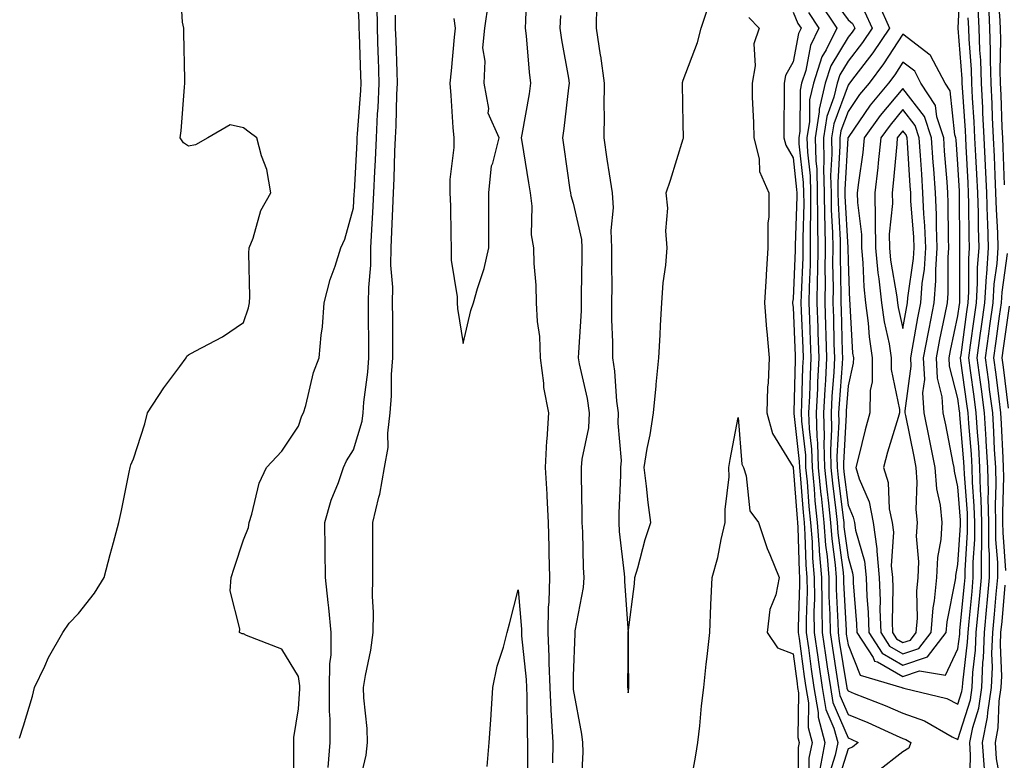
# Model space of a CAD drawing. Units: inches. Extents: x 973763 to 976403, y 7216058 to 7218698.
# Drawn here: x 975307 to 975486, y 7217959 to 7218093 of the extents above; entities that cross this region are included whole.
import ezdxf

# ---------------------------------------------------------------- set-up
doc = ezdxf.new("R2010")
doc.units = ezdxf.units.IN
doc.header["$MEASUREMENT"] = 0
doc.layers.add('Contour_97377216', color=7, linetype='Continuous', true_color=0xd62c3e)

msp = doc.modelspace()

# ---------------------------------------------------------------- linework, layer by layer
at = {"layer": 'Contour_97377216'}
for points in [[(975486.55, 7218063.42, 3144), (975486.29, 7218070.16, 3144), (975486.2, 7218071.92, 3144), (975486.11, 7218073.85, 3144), (975485.91, 7218079.77, 3144), (975485.8, 7218081.92, 3144), (975485.74, 7218084.22, 3144), (975485.84, 7218089.71, 3144), (975485.77, 7218091.92, 3144), (975485.66, 7218094.3, 3144), (975485.05, 7218098.91, 3144), (975484.93, 7218101.92, 3144), (975485.02, 7218104.95, 3144), (975485.69, 7218109.56, 3144), (975485.77, 7218111.92, 3144), (975485.31, 7218114.65, 3144), (975484.5, 7218118.37, 3144), (975483.96, 7218121.92, 3144), (975484.17, 7218125.81, 3144), (975486.39, 7218130.26, 3144), (975486.6, 7218131.92, 3144), (975486.14, 7218133.83, 3144), (975488.05, 7218136.12, 3144)], [(975357.24, 7217952.74, 3142), (975357.24, 7217961.12, 3142), (975357.22, 7217961.92, 3142), (975357.2, 7217962.78, 3142), (975358.05, 7217968.05, 3142), (975358.31, 7217971.65, 3142), (975358.31, 7217972.19, 3142), (975358.05, 7217973.91, 3142), (975355.04, 7217978.91, 3142), (975348.62, 7217981.35, 3142), (975348.05, 7217981.69, 3142), (975347.82, 7217981.69, 3142), (975347.32, 7217981.92, 3142), (975347.41, 7217982.56, 3142), (975345.64, 7217989.5, 3142), (975345.8, 7217991.92, 3142), (975346.36, 7217993.62, 3142), (975348.05, 7217998.8, 3142), (975348.96, 7218001, 3142), (975349.07, 7218001.92, 3142), (975349.58, 7218003.44, 3142), (975350.91, 7218009.07, 3142), (975352.23, 7218011.92, 3142), (975355.02, 7218014.95, 3142), (975358.05, 7218019.48, 3142), (975358.65, 7218021.33, 3142), (975358.97, 7218021.92, 3142), (975359.39, 7218023.25, 3142), (975360.77, 7218029.21, 3142), (975361.83, 7218031.92, 3142), (975362.17, 7218036.04, 3142), (975362.42, 7218037.55, 3142), (975362.72, 7218041.92, 3142), (975363.82, 7218046.14, 3142), (975364.73, 7218048.6, 3142), (975365.76, 7218051.92, 3142), (975366.48, 7218053.5, 3142), (975368.05, 7218059.21, 3142), (975368.22, 7218061.74, 3142), (975368.24, 7218062.1, 3142), (975368.74, 7218071.22, 3142), (975368.77, 7218071.92, 3142), (975368.81, 7218072.68, 3142), (975369.39, 7218080.59, 3142), (975369.45, 7218081.92, 3142), (975369.41, 7218083.27, 3142), (975369.17, 7218090.81, 3142), (975369.13, 7218091.92, 3142), (975369.11, 7218092.97, 3142), (975368.61, 7218101.35, 3142)], [(975463.58, 7218096.39, 3148), (975465.6, 7218091.92, 3148), (975462.55, 7218087.41, 3148), (975459.29, 7218083.17, 3148), (975458.35, 7218081.92, 3148), (975458.22, 7218081.74, 3148), (975458.05, 7218081.51, 3148), (975455.45, 7218074.52, 3148), (975455.04, 7218071.92, 3148), (975455.13, 7218068.99, 3148), (975454.89, 7218065.08, 3148), (975454.96, 7218061.92, 3148), (975455, 7218058.87, 3148), (975455.24, 7218054.73, 3148), (975455.28, 7218051.92, 3148), (975455.24, 7218049.11, 3148), (975455.34, 7218044.63, 3148), (975455.3, 7218041.92, 3148), (975455.38, 7218039.26, 3148), (975455.5, 7218034.46, 3148), (975455.59, 7218031.92, 3148), (975455.45, 7218029.32, 3148), (975455.11, 7218024.85, 3148), (975454.96, 7218021.92, 3148), (975455.06, 7218018.93, 3148), (975454.85, 7218015.12, 3148), (975454.93, 7218011.92, 3148), (975455.21, 7218009.09, 3148), (975455.82, 7218004.15, 3148), (975456.06, 7218001.92, 3148), (975456.19, 7218000.06, 3148), (975457.16, 7217992.82, 3148), (975457.23, 7217991.92, 3148), (975457.24, 7217991.1, 3148), (975457.69, 7217982.29, 3148), (975457.69, 7217981.92, 3148), (975457.74, 7217981.61, 3148), (975458.05, 7217979.65, 3148), (975460.26, 7217974.13, 3148), (975467.84, 7217971.92, 3148), (975467.99, 7217971.86, 3148), (975468.05, 7217971.84, 3148), (975468.18, 7217971.78, 3148), (975476.02, 7217969.89, 3148), (975478.05, 7217968.89, 3148), (975478.77, 7217971.2, 3148), (975478.88, 7217971.92, 3148), (975478.92, 7217972.78, 3148), (975479.82, 7217980.14, 3148), (975479.89, 7217981.92, 3148), (975480.08, 7217983.95, 3148), (975480.61, 7217989.36, 3148), (975480.85, 7217991.92, 3148), (975480.83, 7217994.71, 3148), (975481.11, 7217998.85, 3148), (975481.1, 7218001.92, 3148), (975481.03, 7218004.91, 3148), (975480.7, 7218009.26, 3148), (975480.64, 7218011.92, 3148), (975480.49, 7218014.36, 3148), (975480.02, 7218019.95, 3148), (975479.9, 7218021.92, 3148), (975479.68, 7218023.54, 3148), (975478.6, 7218031.37, 3148), (975478.53, 7218031.92, 3148), (975478.61, 7218032.47, 3148), (975479.67, 7218040.3, 3148), (975479.9, 7218041.92, 3148), (975480.02, 7218043.89, 3148), (975480.02, 7218049.95, 3148), (975480.16, 7218051.92, 3148), (975480.09, 7218053.97, 3148), (975480.06, 7218059.91, 3148), (975480, 7218061.92, 3148), (975479.92, 7218063.78, 3148), (975479.53, 7218070.44, 3148), (975479.46, 7218071.92, 3148), (975479.4, 7218073.27, 3148), (975478.89, 7218081.08, 3148), (975478.85, 7218081.92, 3148), (975478.83, 7218082.7, 3148), (975478.1, 7218091.88, 3148), (975478.1, 7218091.92, 3148), (975478.09, 7218091.96, 3148), (975478.56, 7218101.41, 3148)], [(975307.28, 7217962.7, 3143), (975308.05, 7217964.93, 3143), (975309.64, 7217970.32, 3143), (975310.02, 7217971.92, 3143), (975311.89, 7217975.77, 3143), (975312.6, 7217977.37, 3143), (975315.18, 7217981.92, 3143), (975316.34, 7217983.64, 3143), (975318.05, 7217985.4, 3143), (975320.93, 7217989.05, 3143), (975322.72, 7217991.92, 3143), (975323.82, 7217996.14, 3143), (975324.4, 7217998.27, 3143), (975325.36, 7218001.92, 3143), (975325.86, 7218004.11, 3143), (975327.24, 7218011.12, 3143), (975327.42, 7218011.92, 3143), (975327.56, 7218012.41, 3143), (975328.05, 7218013.5, 3143), (975330.09, 7218019.87, 3143), (975330.6, 7218021.92, 3143), (975333.54, 7218026.43, 3143), (975336.45, 7218030.32, 3143), (975337.62, 7218031.92, 3143), (975337.75, 7218032.21, 3143), (975338.05, 7218032.47, 3143), (975339.29, 7218033.15, 3143), (975344.22, 7218035.75, 3143), (975348.05, 7218038.35, 3143), (975348.95, 7218041.02, 3143), (975349.14, 7218041.92, 3143), (975349.22, 7218043.09, 3143), (975349.03, 7218050.94, 3143), (975349.1, 7218051.92, 3143), (975349.79, 7218053.66, 3143), (975351.22, 7218058.74, 3143), (975353.02, 7218061.92, 3143), (975352.3, 7218066.18, 3143), (975351.32, 7218068.64, 3143), (975350.51, 7218071.92, 3143), (975349.12, 7218072.99, 3143), (975348.05, 7218073.76, 3143), (975345.63, 7218074.34, 3143), (975341.55, 7218071.92, 3143), (975339.3, 7218070.67, 3143), (975338.05, 7218070.4, 3143), (975337.14, 7218071.02, 3143), (975336.52, 7218071.92, 3143), (975336.74, 7218073.23, 3143), (975337.3, 7218081.16, 3143), (975337.41, 7218081.92, 3143), (975337.39, 7218082.58, 3143), (975337.21, 7218091.08, 3143), (975337.19, 7218091.92, 3143), (975336.99, 7218092.97, 3143), (975336.55, 7218100.42, 3143)], [(975399.61, 7218100.36, 3140), (975399.34, 7218093.21, 3140), (975399.28, 7218091.92, 3140), (975399.46, 7218090.51, 3140), (975400.02, 7218083.89, 3140), (975400.3, 7218081.92, 3140), (975400.02, 7218079.95, 3140), (975398.7, 7218072.58, 3140), (975398.61, 7218071.92, 3140), (975398.7, 7218071.26, 3140), (975399.91, 7218063.78, 3140), (975400.19, 7218061.92, 3140), (975400.5, 7218059.48, 3140), (975400.42, 7218054.28, 3140), (975400.83, 7218051.92, 3140), (975400.91, 7218049.05, 3140), (975401.24, 7218045.12, 3140), (975401.33, 7218041.92, 3140), (975401.47, 7218038.5, 3140), (975401.91, 7218035.79, 3140), (975402.03, 7218031.92, 3140), (975402.66, 7218027.31, 3140), (975402.64, 7218026.51, 3140), (975403.53, 7218021.92, 3140), (975403.24, 7218017.12, 3140), (975403.16, 7218016.8, 3140), (975402.97, 7218011.92, 3140), (975403.25, 7218007.12, 3140), (975403.26, 7218006.72, 3140), (975403.5, 7218001.92, 3140), (975403.6, 7217997.47, 3140), (975403.62, 7217996.35, 3140), (975403.71, 7217991.92, 3140), (975403.62, 7217987.49, 3140), (975403.49, 7217986.47, 3140), (975403.41, 7217981.92, 3140), (975403.62, 7217977.49, 3140), (975403.6, 7217976.37, 3140), (975403.78, 7217971.92, 3140), (975403.96, 7217967.84, 3140), (975404.12, 7217965.85, 3140), (975404.32, 7217961.92, 3140), (975404.29, 7217958.17, 3140)], [(975454.48, 7218098.35, 3146), (975458.05, 7218093.4, 3146), (975458.89, 7218092.76, 3146), (975459.27, 7218091.92, 3146), (975458.78, 7218091.2, 3146), (975458.05, 7218090.24, 3146), (975454.93, 7218085.03, 3146), (975453.92, 7218081.92, 3146), (975452.83, 7218077.15, 3146), (975452.83, 7218076.69, 3146), (975452.06, 7218071.92, 3146), (975452.18, 7218067.78, 3146), (975452.37, 7218066.24, 3146), (975452.46, 7218061.92, 3146), (975452.52, 7218057.45, 3146), (975452.49, 7218056.35, 3146), (975452.55, 7218051.92, 3146), (975452.49, 7218047.47, 3146), (975452.44, 7218046.31, 3146), (975452.39, 7218041.92, 3146), (975452.53, 7218037.43, 3146), (975452.58, 7218036.45, 3146), (975452.73, 7218031.92, 3146), (975452.49, 7218027.47, 3146), (975452.47, 7218026.33, 3146), (975452.25, 7218021.92, 3146), (975452.39, 7218017.58, 3146), (975452.52, 7218016.39, 3146), (975452.64, 7218011.92, 3146), (975453.13, 7218007, 3146), (975453.15, 7218006.82, 3146), (975453.66, 7218001.92, 3146), (975453.97, 7217997.84, 3146), (975454.24, 7217995.73, 3146), (975454.56, 7217991.92, 3146), (975454.59, 7217988.46, 3146), (975454.76, 7217985.2, 3146), (975454.79, 7217981.92, 3146), (975455.2, 7217979.07, 3146), (975456.03, 7217973.93, 3146), (975456.33, 7217971.92, 3146), (975456.58, 7217970.46, 3146), (975458.05, 7217967, 3146), (975461.66, 7217965.53, 3146), (975466.8, 7217963.17, 3146), (975468.05, 7217962.62, 3146), (975468.57, 7217962.45, 3146), (975469.47, 7217961.92, 3146), (975469.09, 7217960.88, 3146), (975468.05, 7217960.2, 3146), (975463.37, 7217956.59, 3146)], [(975363.46, 7217957.33, 3141), (975363.85, 7217961.92, 3141), (975363.85, 7217966.12, 3141), (975363.73, 7217967.6, 3141), (975363.73, 7217971.92, 3141), (975363.74, 7217976.24, 3141), (975364, 7217977.88, 3141), (975364.02, 7217981.92, 3141), (975363.56, 7217986.41, 3141), (975363.49, 7217987.37, 3141), (975362.99, 7217991.92, 3141), (975362.93, 7217996.8, 3141), (975362.92, 7217997.06, 3141), (975362.85, 7218001.92, 3141), (975364, 7218005.98, 3141), (975365.34, 7218009.21, 3141), (975366.28, 7218011.92, 3141), (975366.8, 7218013.17, 3141), (975368.05, 7218015.18, 3141), (975369.62, 7218020.36, 3141), (975369.81, 7218021.92, 3141), (975369.95, 7218023.81, 3141), (975370.7, 7218029.28, 3141), (975370.86, 7218031.92, 3141), (975370.85, 7218034.73, 3141), (975370.83, 7218039.15, 3141), (975370.82, 7218041.92, 3141), (975370.84, 7218044.71, 3141), (975371.21, 7218048.76, 3141), (975371.23, 7218051.92, 3141), (975371.41, 7218055.28, 3141), (975371.6, 7218058.37, 3141), (975371.78, 7218061.92, 3141), (975371.96, 7218065.83, 3141), (975372.07, 7218067.9, 3141), (975372.25, 7218071.92, 3141), (975372.47, 7218076.33, 3141), (975372.55, 7218077.43, 3141), (975372.76, 7218081.92, 3141), (975372.61, 7218086.49, 3141), (975372.58, 7218087.39, 3141), (975372.43, 7218091.92, 3141), (975372.36, 7218096.22, 3141)], [(975386.33, 7218093.64, 3140), (975386.56, 7218091.92, 3140), (975386.37, 7218090.24, 3140), (975385.83, 7218084.13, 3140), (975385.59, 7218081.92, 3140), (975385.77, 7218079.63, 3140), (975386.17, 7218073.8, 3140), (975386.32, 7218071.92, 3140), (975386.3, 7218070.16, 3140), (975385.61, 7218064.36, 3140), (975385.59, 7218061.92, 3140), (975385.71, 7218059.58, 3140), (975385.76, 7218054.21, 3140), (975385.87, 7218051.92, 3140), (975385.83, 7218049.69, 3140), (975386.96, 7218043.01, 3140), (975386.93, 7218041.92, 3140), (975387.01, 7218040.87, 3140), (975388.05, 7218034.54, 3140), (975389.44, 7218040.53, 3140), (975389.92, 7218041.92, 3140), (975390.64, 7218044.5, 3140), (975391.82, 7218048.15, 3140), (975392.71, 7218051.92, 3140), (975392.68, 7218056.55, 3140), (975392.7, 7218057.27, 3140), (975392.67, 7218061.92, 3140), (975393.16, 7218066.82, 3140), (975393.44, 7218067.31, 3140), (975394.59, 7218071.92, 3140), (975392.57, 7218076.43, 3140), (975392.7, 7218077.27, 3140), (975391.83, 7218081.92, 3140), (975392.04, 7218085.92, 3140), (975391.63, 7218088.35, 3140), (975391.95, 7218091.92, 3140), (975392.64, 7218096.51, 3140)], [(975412.27, 7218096.14, 3142), (975412.24, 7218091.92, 3142), (975412.98, 7218086.98, 3142), (975413, 7218086.88, 3142), (975413.7, 7218081.92, 3142), (975413.63, 7218077.49, 3142), (975413.7, 7218076.28, 3142), (975413.61, 7218071.92, 3142), (975414.18, 7218068.05, 3142), (975414.59, 7218065.38, 3142), (975415.11, 7218061.92, 3142), (975415.32, 7218059.19, 3142), (975414.89, 7218055.08, 3142), (975415.04, 7218051.92, 3142), (975415.03, 7218048.89, 3142), (975415.05, 7218044.91, 3142), (975415.04, 7218041.92, 3142), (975415.01, 7218038.89, 3142), (975415.22, 7218034.75, 3142), (975415.2, 7218031.92, 3142), (975415.59, 7218029.46, 3142), (975415.95, 7218024.01, 3142), (975416.24, 7218021.92, 3142), (975416.14, 7218020.01, 3142), (975416.76, 7218013.21, 3142), (975416.67, 7218011.92, 3142), (975416.65, 7218010.53, 3142), (975416.35, 7218003.62, 3142), (975416.33, 7218001.92, 3142), (975416.44, 7218000.3, 3142), (975417.35, 7217992.62, 3142), (975417.4, 7217991.92, 3142), (975417.36, 7217991.22, 3142), (975418.04, 7217981.94, 3142), (975418.04, 7217981.9, 3142), (975417.95, 7217972.02, 3142), (975417.95, 7217971.92, 3142), (975417.96, 7217971.84, 3142), (975418.05, 7217970.94, 3142), (975418.18, 7217971.8, 3142), (975418.19, 7217971.92, 3142), (975418.2, 7217972.06, 3142), (975418.07, 7217981.9, 3142), (975418.07, 7217981.94, 3142), (975419.22, 7217990.75, 3142), (975419.29, 7217991.92, 3142), (975419.82, 7217993.7, 3142), (975421.12, 7217998.85, 3142), (975422.18, 7218001.92, 3142), (975421.68, 7218005.55, 3142), (975421.38, 7218008.58, 3142), (975420.95, 7218011.92, 3142), (975421.53, 7218015.4, 3142), (975422.06, 7218017.9, 3142), (975422.66, 7218021.92, 3142), (975423.16, 7218026.82, 3142), (975423.17, 7218027.04, 3142), (975423.62, 7218031.92, 3142), (975423.88, 7218036.08, 3142), (975423.93, 7218037.8, 3142), (975424.17, 7218041.92, 3142), (975424.44, 7218045.53, 3142), (975424.89, 7218048.76, 3142), (975425.14, 7218051.92, 3142), (975424.92, 7218055.05, 3142), (975425.25, 7218059.13, 3142), (975424.97, 7218061.92, 3142), (975425.76, 7218064.22, 3142), (975428.05, 7218071.74, 3142), (975428.1, 7218071.86, 3142), (975428.12, 7218071.98, 3142), (975428.05, 7218074.52, 3142), (975427.91, 7218081.78, 3142), (975427.92, 7218081.92, 3142), (975427.94, 7218082.02, 3142), (975428.05, 7218082.43, 3142), (975430.64, 7218089.32, 3142), (975431.31, 7218091.92, 3142), (975432.96, 7218096.82, 3142)], [(975452.83, 7218096.69, 3145), (975456.04, 7218091.92, 3145), (975454.09, 7218087.96, 3145), (975453.31, 7218086.67, 3145), (975451.76, 7218081.92, 3145), (975451.07, 7218078.89, 3145), (975451.05, 7218074.93, 3145), (975450.58, 7218071.92, 3145), (975450.65, 7218069.32, 3145), (975451.15, 7218065.01, 3145), (975451.21, 7218061.92, 3145), (975451.25, 7218058.72, 3145), (975451.15, 7218055.01, 3145), (975451.18, 7218051.92, 3145), (975451.15, 7218048.81, 3145), (975450.97, 7218044.83, 3145), (975450.93, 7218041.92, 3145), (975451.03, 7218038.93, 3145), (975451.19, 7218035.06, 3145), (975451.3, 7218031.92, 3145), (975451.14, 7218028.83, 3145), (975451.04, 7218024.91, 3145), (975450.89, 7218021.92, 3145), (975450.99, 7218018.99, 3145), (975451.41, 7218015.28, 3145), (975451.5, 7218011.92, 3145), (975451.87, 7218008.09, 3145), (975452.04, 7218005.9, 3145), (975452.45, 7218001.92, 3145), (975452.82, 7217997.15, 3145), (975452.83, 7217996.71, 3145), (975453.24, 7217991.92, 3145), (975453.27, 7217987.13, 3145), (975453.29, 7217986.67, 3145), (975453.33, 7217981.92, 3145), (975453.94, 7217977.8, 3145), (975454.28, 7217975.69, 3145), (975454.84, 7217971.92, 3145), (975455.31, 7217969.17, 3145), (975458.05, 7217962.74, 3145), (975458.63, 7217962.51, 3145), (975459.89, 7217961.92, 3145), (975458.89, 7217961.08, 3145), (975458.05, 7217960.73, 3145), (975455.94, 7217954.03, 3145)], [(975482.87, 7217957.1, 3145), (975482.53, 7217961.92, 3145), (975483.45, 7217966.51, 3145), (975483.48, 7217967.35, 3145), (975484.16, 7217971.92, 3145), (975484.33, 7217975.63, 3145), (975484.23, 7217978.11, 3145), (975484.38, 7217981.92, 3145), (975484.7, 7217985.28, 3145), (975485.02, 7217988.89, 3145), (975485.31, 7217991.92, 3145), (975485.29, 7217994.67, 3145), (975484.97, 7217998.83, 3145), (975484.95, 7218001.92, 3145), (975484.89, 7218005.08, 3145), (975485, 7218008.87, 3145), (975484.93, 7218011.92, 3145), (975484.73, 7218015.24, 3145), (975484.59, 7218018.46, 3145), (975484.38, 7218021.92, 3145), (975483.82, 7218026.16, 3145), (975483.65, 7218027.53, 3145), (975483.06, 7218031.92, 3145), (975483.67, 7218036.3, 3145), (975483.88, 7218037.74, 3145), (975484.46, 7218041.92, 3145), (975484.67, 7218045.3, 3145), (975485.17, 7218049.05, 3145), (975485.37, 7218051.92, 3145), (975485.29, 7218054.67, 3145), (975485.05, 7218058.91, 3145), (975484.96, 7218061.92, 3145), (975484.81, 7218065.16, 3145), (975484.68, 7218068.54, 3145), (975484.51, 7218071.92, 3145), (975484.34, 7218075.63, 3145), (975484.25, 7218078.13, 3145), (975484.07, 7218081.92, 3145), (975483.95, 7218086.02, 3145), (975483.98, 7218087.86, 3145), (975483.85, 7218091.92, 3145), (975483.65, 7218096.31, 3145)], [(975368.73, 7217952.6, 3140), (975370.36, 7217959.6, 3140), (975370.63, 7217961.92, 3140), (975370.57, 7217964.44, 3140), (975369.96, 7217970.01, 3140), (975369.91, 7217971.92, 3140), (975370.25, 7217974.11, 3140), (975371.24, 7217978.72, 3140), (975371.67, 7217981.92, 3140), (975371.73, 7217985.61, 3140), (975371.51, 7217988.46, 3140), (975371.59, 7217991.92, 3140), (975371.58, 7217995.44, 3140), (975371.6, 7217998.37, 3140), (975371.59, 7218001.92, 3140), (975372.71, 7218006.57, 3140), (975372.88, 7218007.08, 3140), (975373.73, 7218011.92, 3140), (975374.36, 7218015.61, 3140), (975374.31, 7218018.19, 3140), (975374.77, 7218021.92, 3140), (975374.99, 7218024.97, 3140), (975375, 7218028.87, 3140), (975375.2, 7218031.92, 3140), (975375.2, 7218039.07, 3140), (975375.19, 7218041.92, 3140), (975375.21, 7218044.77, 3140), (975374.89, 7218048.76, 3140), (975374.91, 7218051.92, 3140), (975375.05, 7218054.91, 3140), (975375.2, 7218059.07, 3140), (975375.34, 7218061.92, 3140), (975375.45, 7218064.52, 3140), (975375.61, 7218069.48, 3140), (975375.72, 7218071.92, 3140), (975375.83, 7218074.15, 3140), (975375.98, 7218079.85, 3140), (975376.08, 7218081.92, 3140), (975376.01, 7218083.97, 3140), (975375.81, 7218089.67, 3140), (975375.74, 7218091.92, 3140), (975375.7, 7218094.28, 3140)], [(975405.75, 7218094.22, 3141), (975405.64, 7218091.92, 3141), (975405.91, 7218089.77, 3141), (975407.2, 7218082.78, 3141), (975407.32, 7218081.92, 3141), (975407.2, 7218081.06, 3141), (975406.35, 7218073.62, 3141), (975406.1, 7218071.92, 3141), (975406.35, 7218070.22, 3141), (975407.46, 7218062.51, 3141), (975407.55, 7218061.92, 3141), (975407.61, 7218061.47, 3141), (975408.05, 7218060.03, 3141), (975409.54, 7218053.42, 3141), (975409.62, 7218051.92, 3141), (975409.62, 7218050.36, 3141), (975409.51, 7218043.38, 3141), (975409.51, 7218041.92, 3141), (975409.5, 7218040.47, 3141), (975408.99, 7218032.86, 3141), (975408.98, 7218031.92, 3141), (975409.16, 7218030.81, 3141), (975410.61, 7218024.48, 3141), (975410.96, 7218021.92, 3141), (975410.81, 7218019.15, 3141), (975409.6, 7218013.46, 3141), (975409.5, 7218011.92, 3141), (975409.48, 7218010.49, 3141), (975409.64, 7218003.52, 3141), (975409.63, 7218001.92, 3141), (975409.74, 7218000.24, 3141), (975409.86, 7217993.74, 3141), (975409.98, 7217991.92, 3141), (975409.89, 7217990.08, 3141), (975408.34, 7217982.21, 3141), (975408.32, 7217981.92, 3141), (975408.32, 7217981.65, 3141), (975408.05, 7217974.03, 3141), (975408.02, 7217971.96, 3141), (975408.02, 7217971.92, 3141), (975408.02, 7217971.88, 3141), (975408.05, 7217971.53, 3141), (975409.53, 7217963.4, 3141), (975409.73, 7217961.92, 3141), (975409.82, 7217960.16, 3141), (975409.42, 7217953.29, 3141)], [(975448.05, 7218094.83, 3143), (975448.92, 7218092.78, 3143), (975449.5, 7218091.92, 3143), (975449.02, 7218090.94, 3143), (975448.05, 7218085.79, 3143), (975446.67, 7218083.29, 3143), (975446.43, 7218081.92, 3143), (975446.45, 7218080.32, 3143), (975446.36, 7218073.62, 3143), (975446.38, 7218071.92, 3143), (975446.71, 7218070.59, 3143), (975448.05, 7218068.29, 3143), (975448.7, 7218062.56, 3143), (975448.71, 7218061.92, 3143), (975448.72, 7218061.24, 3143), (975448.45, 7218052.33, 3143), (975448.46, 7218051.92, 3143), (975448.45, 7218051.51, 3143), (975448.05, 7218042.64, 3143), (975447.94, 7218042.04, 3143), (975447.93, 7218041.92, 3143), (975447.94, 7218041.8, 3143), (975448.05, 7218041.14, 3143), (975448.42, 7218032.29, 3143), (975448.44, 7218031.92, 3143), (975448.42, 7218031.55, 3143), (975448.19, 7218022.06, 3143), (975448.18, 7218021.92, 3143), (975448.18, 7218021.78, 3143), (975449.17, 7218013.05, 3143), (975449.2, 7218011.92, 3143), (975449.33, 7218010.63, 3143), (975449.87, 7218003.74, 3143), (975450.05, 7218001.92, 3143), (975450.22, 7217999.75, 3143), (975450.37, 7217994.24, 3143), (975450.57, 7217991.92, 3143), (975450.59, 7217989.38, 3143), (975450.41, 7217984.28, 3143), (975450.43, 7217981.92, 3143), (975450.84, 7217979.13, 3143), (975451.36, 7217975.24, 3143), (975451.86, 7217971.92, 3143), (975452.63, 7217967.33, 3143), (975452.62, 7217966.49, 3143), (975453.83, 7217961.92, 3143), (975452.91, 7217957.06, 3143)], [(975450.87, 7218094.73, 3144), (975452.77, 7218091.92, 3144), (975451.21, 7218088.76, 3144), (975450.35, 7218084.22, 3144), (975449.6, 7218081.92, 3144), (975449.32, 7218080.65, 3144), (975449.28, 7218073.15, 3144), (975449.09, 7218071.92, 3144), (975449.11, 7218070.85, 3144), (975449.92, 7218063.8, 3144), (975449.96, 7218061.92, 3144), (975449.99, 7218059.99, 3144), (975449.8, 7218053.66, 3144), (975449.82, 7218051.92, 3144), (975449.8, 7218050.16, 3144), (975449.5, 7218043.37, 3144), (975449.48, 7218041.92, 3144), (975449.52, 7218040.46, 3144), (975449.81, 7218033.68, 3144), (975449.87, 7218031.92, 3144), (975449.78, 7218030.2, 3144), (975449.61, 7218023.48, 3144), (975449.53, 7218021.92, 3144), (975449.58, 7218020.4, 3144), (975450.29, 7218014.17, 3144), (975450.34, 7218011.92, 3144), (975450.6, 7218009.36, 3144), (975450.95, 7218004.83, 3144), (975451.25, 7218001.92, 3144), (975451.52, 7217998.44, 3144), (975451.6, 7217995.47, 3144), (975451.9, 7217991.92, 3144), (975451.93, 7217988.03, 3144), (975451.85, 7217985.73, 3144), (975451.89, 7217981.92, 3144), (975452.54, 7217977.43, 3144), (975452.66, 7217976.53, 3144), (975453.35, 7217971.92, 3144), (975454.03, 7217967.9, 3144), (975455.48, 7217964.48, 3144), (975456.17, 7217961.92, 3144), (975455.73, 7217959.6, 3144), (975454.45, 7217955.53, 3144)], [(975461.07, 7218094.95, 3147), (975462.43, 7218091.92, 3147), (975460.67, 7218089.3, 3147), (975458.05, 7218085.88, 3147), (975456.57, 7218083.4, 3147), (975456.08, 7218081.92, 3147), (975455.49, 7218079.36, 3147), (975454.17, 7218075.81, 3147), (975453.56, 7218071.92, 3147), (975453.68, 7218067.55, 3147), (975453.61, 7218066.35, 3147), (975453.71, 7218061.92, 3147), (975453.77, 7218057.64, 3147), (975453.85, 7218056.12, 3147), (975453.91, 7218051.92, 3147), (975453.86, 7218047.74, 3147), (975453.89, 7218046.08, 3147), (975453.84, 7218041.92, 3147), (975453.98, 7218037.86, 3147), (975454.03, 7218035.94, 3147), (975454.16, 7218031.92, 3147), (975453.95, 7218027.82, 3147), (975453.82, 7218026.16, 3147), (975453.61, 7218021.92, 3147), (975453.74, 7218017.62, 3147), (975453.67, 7218016.3, 3147), (975453.78, 7218011.92, 3147), (975454.17, 7218008.03, 3147), (975454.49, 7218005.47, 3147), (975454.86, 7218001.92, 3147), (975455.08, 7217998.95, 3147), (975455.7, 7217994.26, 3147), (975455.9, 7217991.92, 3147), (975455.92, 7217989.79, 3147), (975456.22, 7217983.74, 3147), (975456.24, 7217981.92, 3147), (975456.47, 7217980.34, 3147), (975457.79, 7217972.19, 3147), (975457.83, 7217971.92, 3147), (975457.85, 7217971.72, 3147), (975458.05, 7217971.28, 3147), (975459.14, 7217970.83, 3147), (975464.79, 7217968.66, 3147), (975468.05, 7217967.23, 3147), (975471.98, 7217965.85, 3147), (975477.03, 7217962.94, 3147), (975478.05, 7217962.43, 3147), (975480.31, 7217969.67, 3147), (975480.64, 7217971.92, 3147), (975480.76, 7217974.63, 3147), (975481.26, 7217978.72, 3147), (975481.38, 7217981.92, 3147), (975481.73, 7217985.59, 3147), (975481.97, 7217987.99, 3147), (975482.34, 7217991.92, 3147), (975482.31, 7217996.18, 3147), (975482.41, 7217997.56, 3147), (975482.39, 7218001.92, 3147), (975482.29, 7218006.16, 3147), (975482.17, 7218007.8, 3147), (975482.06, 7218011.92, 3147), (975481.84, 7218015.71, 3147), (975481.61, 7218018.35, 3147), (975481.39, 7218021.92, 3147), (975481, 7218024.87, 3147), (975480.34, 7218029.63, 3147), (975480.04, 7218031.92, 3147), (975480.35, 7218034.22, 3147), (975481.01, 7218038.97, 3147), (975481.42, 7218041.92, 3147), (975481.64, 7218045.51, 3147), (975481.64, 7218048.33, 3147), (975481.9, 7218051.92, 3147), (975481.78, 7218055.65, 3147), (975481.77, 7218058.21, 3147), (975481.65, 7218061.92, 3147), (975481.5, 7218065.36, 3147), (975481.3, 7218068.68, 3147), (975481.15, 7218071.92, 3147), (975481, 7218074.87, 3147), (975480.73, 7218079.24, 3147), (975480.59, 7218081.92, 3147), (975480.52, 7218084.38, 3147), (975480.08, 7218089.89, 3147), (975480.01, 7218091.92, 3147), (975479.92, 7218093.8, 3147)], [(975480.24, 7217954.11, 3146), (975480.36, 7217959.62, 3146), (975480.2, 7217961.92, 3146), (975480.74, 7217964.6, 3146), (975481.83, 7217968.13, 3146), (975482.41, 7217971.92, 3146), (975482.61, 7217976.47, 3146), (975482.71, 7217977.27, 3146), (975482.88, 7217981.92, 3146), (975483.32, 7217986.65, 3146), (975483.38, 7217987.25, 3146), (975483.82, 7217991.92, 3146), (975483.79, 7217996.18, 3146), (975483.69, 7217997.56, 3146), (975483.67, 7218001.92, 3146), (975483.58, 7218006.39, 3146), (975483.61, 7218007.47, 3146), (975483.5, 7218011.92, 3146), (975483.21, 7218016.76, 3146), (975483.19, 7218017.06, 3146), (975482.88, 7218021.92, 3146), (975482.32, 7218026.2, 3146), (975482.08, 7218027.88, 3146), (975481.55, 7218031.92, 3146), (975482.11, 7218035.98, 3146), (975482.34, 7218037.62, 3146), (975482.93, 7218041.92, 3146), (975483.24, 7218046.72, 3146), (975483.29, 7218047.17, 3146), (975483.64, 7218051.92, 3146), (975483.49, 7218056.47, 3146), (975483.45, 7218057.31, 3146), (975483.3, 7218061.92, 3146), (975483.07, 7218066.9, 3146), (975483.07, 7218066.94, 3146), (975482.84, 7218071.92, 3146), (975482.61, 7218076.49, 3146), (975482.55, 7218077.43, 3146), (975482.33, 7218081.92, 3146), (975482.21, 7218086.08, 3146), (975482.06, 7218087.92, 3146), (975481.94, 7218091.92, 3146), (975481.76, 7218095.63, 3146)], [(975439.98, 7218093.85, 3142), (975441.89, 7218091.92, 3142), (975440.89, 7218089.07, 3142), (975441.17, 7218085.05, 3142), (975440.6, 7218081.92, 3142), (975440.64, 7218079.32, 3142), (975440.86, 7218074.73, 3142), (975440.91, 7218071.92, 3142), (975441.86, 7218068.11, 3142), (975441.97, 7218065.83, 3142), (975443.64, 7218061.92, 3142), (975443.67, 7218057.53, 3142), (975443.47, 7218056.49, 3142), (975443.49, 7218051.92, 3142), (975443.16, 7218047.04, 3142), (975443.13, 7218046.84, 3142), (975442.87, 7218041.92, 3142), (975443.22, 7218037.1, 3142), (975443.28, 7218036.69, 3142), (975443.68, 7218031.92, 3142), (975443.51, 7218027.37, 3142), (975443.42, 7218026.55, 3142), (975443.26, 7218021.92, 3142), (975444.29, 7218018.15, 3142), (975448.05, 7218012, 3142), (975448.06, 7218011.92, 3142), (975448.78, 7218002.64, 3142), (975448.85, 7218001.92, 3142), (975448.92, 7218001.04, 3142), (975449.14, 7217993.01, 3142), (975449.23, 7217991.92, 3142), (975449.24, 7217990.73, 3142), (975448.98, 7217982.84, 3142), (975448.99, 7217981.92, 3142), (975449.14, 7217980.83, 3142), (975450.07, 7217973.93, 3142), (975450.36, 7217971.92, 3142), (975450.84, 7217969.13, 3142), (975450.77, 7217964.63, 3142), (975451.5, 7217961.92, 3142), (975450.95, 7217959.03, 3142), (975450.93, 7217954.81, 3142)], [(975486.78, 7217993.19, 3144), (975486.25, 7218000.12, 3144), (975486.24, 7218001.92, 3144), (975486.2, 7218003.76, 3144), (975486.4, 7218010.28, 3144), (975486.36, 7218011.92, 3144), (975486.25, 7218013.72, 3144), (975486, 7218019.87, 3144), (975485.87, 7218021.92, 3144), (975485.54, 7218024.44, 3144), (975484.98, 7218028.85, 3144), (975484.57, 7218031.92, 3144), (975485, 7218034.97, 3144), (975485.64, 7218039.52, 3144), (975485.98, 7218041.92, 3144), (975486.1, 7218043.87, 3144), (975487.04, 7218050.92, 3144)], [(975487.26, 7218022.72, 3143), (975486.32, 7218030.18, 3143), (975486.09, 7218031.92, 3143), (975486.33, 7218033.64, 3143), (975487.41, 7218041.28, 3143)], [(975429.21, 7217953.09, 3141), (975430.38, 7217959.6, 3141), (975430.73, 7217961.92, 3141), (975431.08, 7217964.95, 3141), (975431.39, 7217968.58, 3141), (975431.81, 7217971.92, 3141), (975432.26, 7217976.14, 3141), (975432.42, 7217977.56, 3141), (975432.89, 7217981.92, 3141), (975433.1, 7217986.88, 3141), (975433.11, 7217986.98, 3141), (975433.34, 7217991.92, 3141), (975434.39, 7217995.59, 3141), (975434.97, 7217998.83, 3141), (975435.72, 7218001.92, 3141), (975435.69, 7218004.28, 3141), (975436.4, 7218010.28, 3141), (975436.38, 7218011.92, 3141), (975436.59, 7218013.38, 3141), (975438.05, 7218021.04, 3141), (975438.71, 7218012.58, 3141), (975439.02, 7218011.92, 3141), (975439.52, 7218010.46, 3141), (975440.21, 7218004.07, 3141), (975441.76, 7218001.92, 3141), (975443.35, 7217997.21, 3141), (975443.84, 7217996.14, 3141), (975445.52, 7217991.92, 3141), (975444.92, 7217988.8, 3141), (975443.84, 7217986.12, 3141), (975443.37, 7217981.92, 3141), (975445.23, 7217979.11, 3141), (975448.05, 7217978.01, 3141), (975448.77, 7217972.64, 3141), (975448.88, 7217971.92, 3141), (975449.05, 7217970.92, 3141), (975448.93, 7217962.8, 3141), (975449.16, 7217961.92, 3141), (975448.99, 7217960.98, 3141), (975448.96, 7217952.84, 3141)], [(975485.96, 7217954.01, 3144), (975485.08, 7217958.95, 3144), (975484.87, 7217961.92, 3144), (975485.4, 7217964.58, 3144), (975485.56, 7217969.42, 3144), (975485.93, 7217971.92, 3144), (975486.02, 7217973.95, 3144), (975485.79, 7217979.65, 3144), (975485.88, 7217981.92, 3144), (975486.07, 7217983.91, 3144), (975486.66, 7217990.53, 3144)], [(975392.42, 7217957.56, 3139), (975392.76, 7217961.92, 3139), (975393.12, 7217966.86, 3139), (975393.12, 7217967, 3139), (975393.45, 7217971.92, 3139), (975394.21, 7217975.77, 3139), (975395.35, 7217979.22, 3139), (975396.02, 7217981.92, 3139), (975396.44, 7217983.52, 3139), (975398.05, 7217989.67, 3139), (975398.66, 7217982.53, 3139), (975398.65, 7217981.92, 3139), (975398.67, 7217981.3, 3139), (975399.49, 7217973.35, 3139), (975399.54, 7217971.92, 3139), (975399.61, 7217970.36, 3139), (975399.67, 7217963.54, 3139), (975399.75, 7217961.92, 3139), (975399.74, 7217960.24, 3139), (975399.82, 7217953.68, 3139)]]:
    msp.add_polyline3d(points, dxfattribs=at)
for points in [[(975478.05, 7217978.95, 3149), (975478.37, 7217981.59, 3149), (975478.38, 7217981.92, 3149), (975478.42, 7217982.29, 3149), (975479.25, 7217990.71, 3149), (975479.37, 7217991.92, 3149), (975479.36, 7217993.23, 3149), (975479.82, 7218000.16, 3149), (975479.81, 7218001.92, 3149), (975479.77, 7218003.64, 3149), (975479.23, 7218010.73, 3149), (975479.2, 7218011.92, 3149), (975479.13, 7218013.01, 3149), (975478.42, 7218021.55, 3149), (975478.4, 7218021.92, 3149), (975478.36, 7218022.23, 3149), (975478.05, 7218024.48, 3149), (975476.53, 7218030.4, 3149), (975476.46, 7218031.92, 3149), (975476.71, 7218033.27, 3149), (975478.05, 7218039.54, 3149), (975478.33, 7218041.63, 3149), (975478.37, 7218041.92, 3149), (975478.4, 7218042.27, 3149), (975478.39, 7218051.57, 3149), (975478.42, 7218051.92, 3149), (975478.41, 7218052.27, 3149), (975478.36, 7218061.61, 3149), (975478.35, 7218061.92, 3149), (975478.33, 7218062.21, 3149), (975478.05, 7218067.15, 3149), (975477.71, 7218071.57, 3149), (975477.68, 7218071.92, 3149), (975477.5, 7218072.47, 3149), (975476.62, 7218080.49, 3149), (975475.7, 7218081.92, 3149), (975473.07, 7218086.9, 3149), (975473.06, 7218086.94, 3149), (975472.99, 7218086.98, 3149), (975468.05, 7218090.79, 3149), (975464.53, 7218085.44, 3149), (975461.89, 7218081.92, 3149), (975460.15, 7218079.83, 3149), (975458.05, 7218076.76, 3149), (975456.74, 7218073.23, 3149), (975456.54, 7218071.92, 3149), (975456.58, 7218070.46, 3149), (975456.17, 7218063.8, 3149), (975456.21, 7218061.92, 3149), (975456.24, 7218060.1, 3149), (975456.62, 7218053.35, 3149), (975456.64, 7218051.92, 3149), (975456.62, 7218050.49, 3149), (975456.77, 7218043.21, 3149), (975456.75, 7218041.92, 3149), (975456.79, 7218040.67, 3149), (975456.99, 7218032.99, 3149), (975457.02, 7218031.92, 3149), (975456.97, 7218030.83, 3149), (975456.41, 7218023.56, 3149), (975456.33, 7218021.92, 3149), (975456.38, 7218020.24, 3149), (975456.03, 7218013.95, 3149), (975456.08, 7218011.92, 3149), (975456.25, 7218010.12, 3149), (975457.16, 7218002.8, 3149), (975457.26, 7218001.92, 3149), (975457.31, 7218001.18, 3149), (975458.05, 7217995.61, 3149), (975458.89, 7217992.76, 3149), (975458.97, 7217991.92, 3149), (975459.01, 7217990.96, 3149), (975459.62, 7217983.5, 3149), (975459.67, 7217981.92, 3149), (975462.6, 7217977.37, 3149), (975462.85, 7217976.72, 3149), (975463.4, 7217976.57, 3149), (975468.05, 7217973.93, 3149), (975471.06, 7217974.93, 3149), (975475.79, 7217974.17, 3149)], [(975468.05, 7217976, 3150), (975472.5, 7217977.47, 3150), (975475.93, 7217981.92, 3150), (975476.09, 7217983.89, 3150), (975477.61, 7217991.49, 3150), (975477.66, 7217991.92, 3150), (975477.68, 7217992.29, 3150), (975478.05, 7217994.3, 3150), (975478.52, 7218001.45, 3150), (975478.52, 7218001.92, 3150), (975478.51, 7218002.39, 3150), (975478.05, 7218008.44, 3150), (975477.42, 7218011.3, 3150), (975477.38, 7218011.92, 3150), (975477.21, 7218012.76, 3150), (975475.83, 7218019.71, 3150), (975475.39, 7218021.92, 3150), (975475.19, 7218024.79, 3150), (975474.31, 7218028.19, 3150), (975474.13, 7218031.92, 3150), (975474.75, 7218035.22, 3150), (975475.68, 7218039.56, 3150), (975476.15, 7218041.92, 3150), (975476.28, 7218043.7, 3150), (975476.28, 7218050.14, 3150), (975476.4, 7218051.92, 3150), (975476.33, 7218053.64, 3150), (975476.28, 7218060.14, 3150), (975476.2, 7218061.92, 3150), (975476.07, 7218063.91, 3150), (975475.63, 7218069.5, 3150), (975475.46, 7218071.92, 3150), (975474.19, 7218075.77, 3150), (975473.97, 7218077.84, 3150), (975471.32, 7218081.92, 3150), (975470.19, 7218084.07, 3150), (975468.05, 7218085.71, 3150), (975466.55, 7218083.42, 3150), (975465.41, 7218081.92, 3150), (975462.07, 7218077.9, 3150), (975458.05, 7218072, 3150), (975458.03, 7218071.94, 3150), (975458.02, 7218071.92, 3150), (975458.02, 7218071.9, 3150), (975457.45, 7218062.53, 3150), (975457.46, 7218061.92, 3150), (975457.47, 7218061.35, 3150), (975458, 7218051.96, 3150), (975458, 7218051.88, 3150), (975458.05, 7218049.54, 3150), (975458.33, 7218042.21, 3150), (975458.36, 7218041.92, 3150), (975458.41, 7218041.55, 3150), (975458.89, 7218032.76, 3150), (975459.02, 7218031.92, 3150), (975459.01, 7218030.96, 3150), (975458.05, 7218026.8, 3150), (975457.7, 7218022.27, 3150), (975457.69, 7218021.92, 3150), (975457.7, 7218021.57, 3150), (975457.2, 7218012.76, 3150), (975457.22, 7218011.92, 3150), (975457.3, 7218011.18, 3150), (975458.05, 7218005.1, 3150), (975459.01, 7218002.88, 3150), (975459.2, 7218001.92, 3150), (975459.4, 7218000.57, 3150), (975461.06, 7217994.93, 3150), (975461.36, 7217991.92, 3150), (975461.48, 7217988.5, 3150), (975461.72, 7217985.59, 3150), (975461.83, 7217981.92, 3150), (975464.27, 7217978.13, 3150)], [(975468.05, 7217978.05, 3151), (975470.96, 7217979.01, 3151), (975473.2, 7217981.92, 3151), (975473.56, 7217986.41, 3151), (975473.81, 7217987.68, 3151), (975474.23, 7217991.92, 3151), (975474.4, 7217995.57, 3151), (975475.01, 7217998.87, 3151), (975475.18, 7218001.92, 3151), (975474.87, 7218005.1, 3151), (975474.21, 7218008.09, 3151), (975473.92, 7218011.92, 3151), (975472.94, 7218016.82, 3151), (975472.88, 7218017.08, 3151), (975471.92, 7218021.92, 3151), (975471.65, 7218025.53, 3151), (975472, 7218027.97, 3151), (975471.81, 7218031.92, 3151), (975472.68, 7218036.55, 3151), (975472.79, 7218037.17, 3151), (975473.72, 7218041.92, 3151), (975474.03, 7218045.94, 3151), (975474.03, 7218047.9, 3151), (975474.29, 7218051.92, 3151), (975474.13, 7218055.83, 3151), (975474.12, 7218057.99, 3151), (975473.95, 7218061.92, 3151), (975473.64, 7218066.33, 3151), (975473.56, 7218067.43, 3151), (975473.25, 7218071.92, 3151), (975471.96, 7218075.83, 3151), (975468.05, 7218080.94, 3151), (975463.93, 7218076.04, 3151), (975461.01, 7218071.92, 3151), (975460.72, 7218069.26, 3151), (975459.96, 7218063.83, 3151), (975459.74, 7218061.92, 3151), (975459.77, 7218060.2, 3151), (975460.48, 7218054.34, 3151), (975460.5, 7218051.92, 3151), (975460.77, 7218049.21, 3151), (975460.94, 7218044.81, 3151), (975461.26, 7218041.92, 3151), (975461.74, 7218038.23, 3151), (975461.88, 7218035.75, 3151), (975462.47, 7218031.92, 3151), (975462.43, 7218027.53, 3151), (975462.06, 7218025.94, 3151), (975462.01, 7218021.92, 3151), (975461.15, 7218018.81, 3151), (975459.96, 7218013.83, 3151), (975459.47, 7218011.92, 3151), (975460.06, 7218009.91, 3151), (975461.87, 7218005.73, 3151), (975462.63, 7218001.92, 3151), (975463.3, 7217997.17, 3151), (975463.27, 7217996.71, 3151), (975463.74, 7217991.92, 3151), (975463.89, 7217987.76, 3151), (975463.86, 7217986.12, 3151), (975464, 7217981.92, 3151), (975465.58, 7217979.46, 3151)], [(975468.05, 7217980.1, 3152), (975469.41, 7217980.55, 3152), (975470.45, 7217981.92, 3152), (975470.67, 7217984.54, 3152), (975470.56, 7217989.42, 3152), (975470.81, 7217991.92, 3152), (975470.94, 7217994.81, 3152), (975470.53, 7217999.44, 3152), (975470.67, 7218001.92, 3152), (975470.43, 7218004.3, 3152), (975470.66, 7218009.3, 3152), (975470.46, 7218011.92, 3152), (975470.06, 7218013.93, 3152), (975468.55, 7218021.43, 3152), (975468.45, 7218021.92, 3152), (975468.42, 7218022.29, 3152), (975469.55, 7218030.42, 3152), (975469.48, 7218031.92, 3152), (975469.81, 7218033.68, 3152), (975470.76, 7218039.21, 3152), (975471.3, 7218041.92, 3152), (975471.57, 7218045.44, 3152), (975471.94, 7218048.03, 3152), (975472.19, 7218051.92, 3152), (975472.03, 7218055.9, 3152), (975471.86, 7218058.11, 3152), (975471.69, 7218061.92, 3152), (975471.46, 7218065.32, 3152), (975471.24, 7218068.72, 3152), (975471.02, 7218071.92, 3152), (975470.29, 7218074.17, 3152), (975468.05, 7218077.1, 3152), (975465.69, 7218074.28, 3152), (975464.02, 7218071.92, 3152), (975463.52, 7218067.39, 3152), (975463.45, 7218066.53, 3152), (975462.91, 7218061.92, 3152), (975462.98, 7218057, 3152), (975462.99, 7218056.86, 3152), (975463.05, 7218051.92, 3152), (975463.49, 7218047.37, 3152), (975463.67, 7218046.3, 3152), (975464.16, 7218041.92, 3152), (975464.61, 7218038.48, 3152), (975465.54, 7218034.44, 3152), (975465.93, 7218031.92, 3152), (975465.91, 7218029.77, 3152), (975467.44, 7218022.53, 3152), (975467.43, 7218021.92, 3152), (975467.19, 7218021.06, 3152), (975465.26, 7218014.71, 3152), (975464.52, 7218011.92, 3152), (975465.34, 7218009.21, 3152), (975465.56, 7218004.4, 3152), (975466.06, 7218001.92, 3152), (975466.31, 7218000.18, 3152), (975465.92, 7217994.05, 3152), (975466.13, 7217991.92, 3152), (975466.19, 7217990.06, 3152), (975466.09, 7217983.87, 3152), (975466.16, 7217981.92, 3152), (975466.9, 7217980.77, 3152)], [(975468.05, 7218037.23, 3153), (975468.74, 7218041.24, 3153), (975468.88, 7218041.92, 3153), (975468.95, 7218042.82, 3153), (975469.96, 7218050.01, 3153), (975470.09, 7218051.92, 3153), (975470.01, 7218053.87, 3153), (975469.51, 7218060.46, 3153), (975469.45, 7218061.92, 3153), (975469.35, 7218063.23, 3153), (975468.86, 7218071.12, 3153), (975468.8, 7218071.92, 3153), (975468.62, 7218072.49, 3153), (975468.05, 7218073.23, 3153), (975467.45, 7218072.53, 3153), (975467.02, 7218071.92, 3153), (975466.91, 7218070.77, 3153), (975466.29, 7218063.68, 3153), (975466.09, 7218061.92, 3153), (975466.12, 7218059.99, 3153), (975465.56, 7218054.4, 3153), (975465.59, 7218051.92, 3153), (975465.8, 7218049.67, 3153), (975466.94, 7218043.03, 3153), (975467.06, 7218041.92, 3153), (975467.17, 7218041.04, 3153)]]:
    msp.add_polyline3d(points, close=True, dxfattribs=at)

doc.saveas('drawing.dxf')
